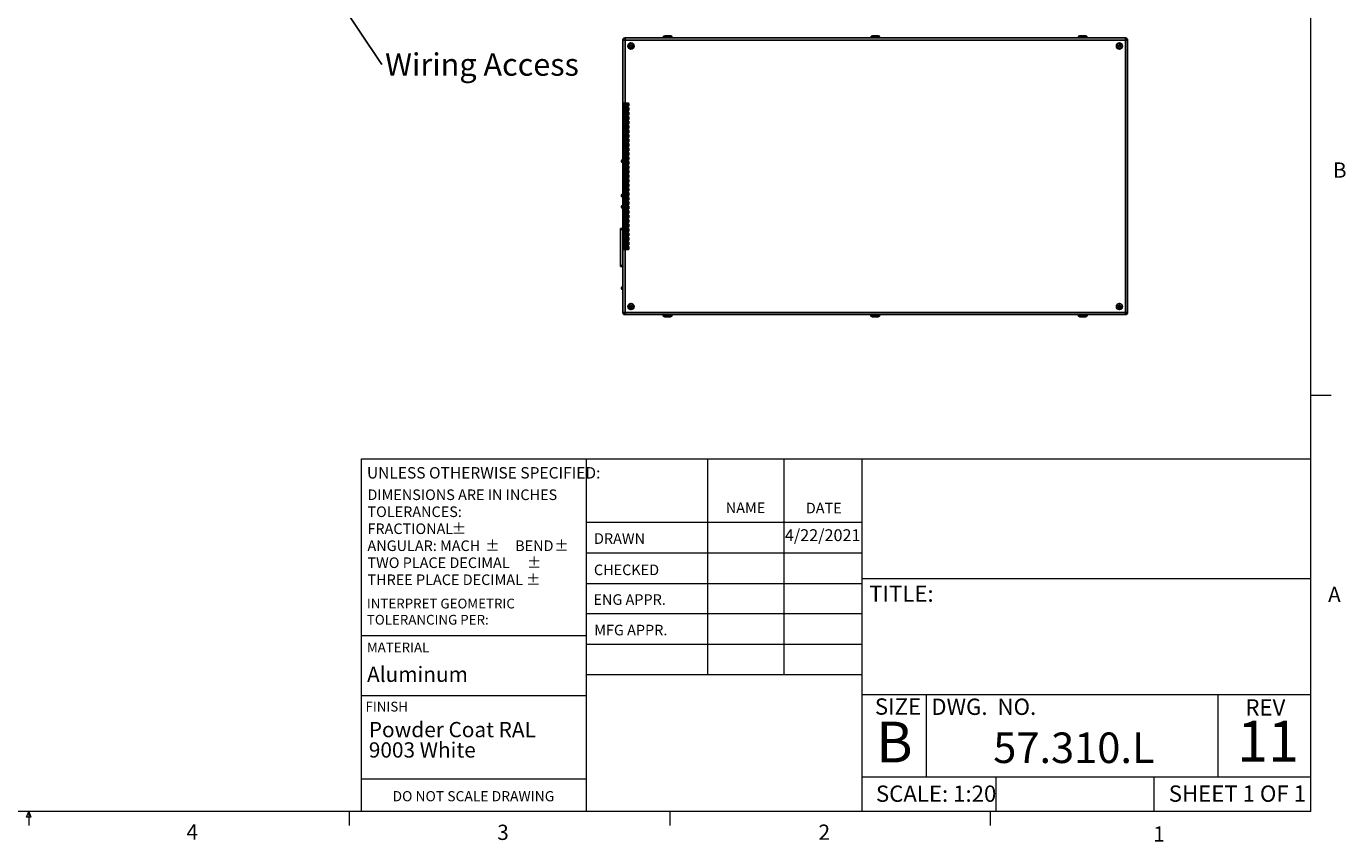
# Model space of a CAD drawing. Units: inches. Extents: x 0.4 to 16.6, y 0.2 to 10.8.
# Drawn here: x 8.5 to 16.6, y 0.2 to 5.2 of the extents above; entities that cross this region are included whole.
import ezdxf

# ---------------------------------------------------------------- set-up
doc = ezdxf.new("R2010")
doc.units = ezdxf.units.IN
doc.header["$MEASUREMENT"] = 0
doc.layers.add('FORMAT', color=7, linetype='Continuous')
doc.styles.add('SLDTEXTSTYLE0', font='TXT', dxfattribs={"width": 0.75})
doc.styles.add('SLDTEXTSTYLE1', font='TXT', dxfattribs={"width": 0.694444})
doc.styles.add('SLDTEXTSTYLE2', font='TXT', dxfattribs={"width": 0.6875})
doc.dimstyles.new('SLDDIMSTYLE1', dxfattribs={"dimtxt": 0.18, "dimasz": 0.14, "dimexe": 0, "dimexo": 0.0625, "dimgap": 0, "dimtad": 0, "dimtih": 1, "dimtoh": 1, "dimdec": 0, "dimrnd": 1e-09, "dimzin": 0, "dimdsep": 46, "dimtxsty": 'Standard', "dimsah": 1, "dimcen": 0.09, "dimadec": 0, "dimazin": 0, "dimtfac": 0.14, "dimtdec": 0, "dimtofl": 0, "dimtmove": 0, "dimatfit": 3, "dimfxl": 0, "dimfrac": 2, "dimtolj": 1, "dimtzin": 0, "dimarcsym": 0})

# ---------------------------------------------------------------- blocks, each defined once
blk = doc.blocks.new('SW_NOTE_0')
at = {"color": 0, "linetype": 'Continuous', "lineweight": 0, "char_height": 0.065, "attachment_point": 1, "style": 'SLDTEXTSTYLE0'}
for s, insert in [('DIMENSIONS ARE IN INCHES', (0, 0.0838)), ('TOLERANCES:', (0, -0.0206)), ('FRACTIONAL', (0, -0.125)), ('%%p', (0.5176, -0.125)), ('ANGULAR: MACH', (0, -0.2293)), ('%%p', (0.7234, -0.2293)), ('BEND', (0.9072, -0.2293)), ('%%p', (1.1478, -0.2293)), ('TWO PLACE DECIMAL', (0, -0.3337)), ('%%p', (0.9794, -0.3337)), ('THREE PLACE DECIMAL', (0, -0.4381)), ('%%p', (0.9738, -0.4381))]:
    blk.add_mtext(s, dxfattribs=dict(at, insert=insert))
blk = doc.blocks.new('SW_NOTE_0_1')
at = {"color": 0, "linetype": 'Continuous', "lineweight": 0, "char_height": 0.06, "attachment_point": 1, "style": 'SLDTEXTSTYLE0'}
for s, insert in [('INTERPRET GEOMETRIC', (0, 0.0773)), ('TOLERANCING PER:', (0, -0.022))]:
    blk.add_mtext(s, dxfattribs=dict(at, insert=insert))
blk = doc.blocks.new('SW_NOTE_0_2')
at = {"color": 0, "linetype": 'Continuous', "lineweight": 0, "char_height": 0.09375, "attachment_point": 1, "style": 'SLDTEXTSTYLE0'}
for s, insert in [('Powder Coat RAL', (0, 0.1209)), ('9003 White', (0, -0.0041))]:
    blk.add_mtext(s, dxfattribs=dict(at, insert=insert))
blk = doc.blocks.new('SW_NOTE_0_6')
at = {"color": 0, "linetype": 'Continuous', "lineweight": 0, "insert": (0.0207, 0.0693), "char_height": 0.137795, "attachment_point": 1, "style": 'SLDTEXTSTYLE0'}
blk.add_mtext('Wiring Access', dxfattribs=at)

msp = doc.modelspace()

# ---------------------------------------------------------------- linework, layer by layer
at = {"color": 7, "linetype": 'Continuous', "lineweight": 18}
for p, q in [((16.37625, 0.39207), (16.37625, 10.64207)), ((16.37625, 2.95029), (16.50125, 2.95029)), ((10.54451, 0.39207), (10.54451, 2.55905)), ((10.54451, 2.55905), (16.37625, 2.55905)), ((11.92596, 2.55905), (11.92596, 0.39207)), ((12.66996, 2.55905), (12.66996, 1.23142)), ((13.13848, 2.55905), (13.13848, 1.23142)), ((13.61753, 2.55905), (13.61753, 0.39207)), ((11.92596, 2.16892), (13.61753, 2.16892)), ((11.92596, 1.98142), (13.61753, 1.98142)), ((11.92596, 1.79392), (13.61753, 1.79392)), ((13.61753, 1.82325), (16.37625, 1.82325)), ((13.61753, 1.60642), (11.92596, 1.60642)), ((10.54451, 1.4743), (11.92596, 1.4743)), ((13.61753, 1.41892), (11.92596, 1.41892)), ((13.61753, 1.23142), (11.92596, 1.23142)), ((10.54451, 1.1051), (11.92596, 1.1051)), ((13.61753, 1.11194), (16.37625, 1.11194)), ((14.01308, 1.11194), (14.01308, 0.60496)), ((15.80432, 1.11194), (15.80432, 0.60496)), ((10.54451, 0.59282), (11.92596, 0.59282)), ((13.61753, 0.60496), (16.37625, 0.60496)), ((14.44067, 0.60496), (14.44067, 0.39207)), ((15.41258, 0.60496), (15.41258, 0.39207)), ((16.37625, 0.39207), (0.62625, 0.39207)), ((8.48775, 0.3575), (8.501, 0.39207)), ((8.51356, 0.3575), (8.48775, 0.3575)), ((8.501, 0.39207), (8.501, 0.30727)), ((8.501, 0.39207), (8.51356, 0.3575)), ((10.46975, 0.39207), (10.46975, 0.30727)), ((12.4385, 0.39207), (12.4385, 0.30727)), ((14.40725, 0.39207), (14.40725, 0.30727))]:
    msp.add_line(p, q, dxfattribs=at)
at = {"color": 7, "linetype": 'Continuous', "lineweight": 25}
for p, q in [((12.15042, 4.74369), (12.15042, 5.13101)), ((12.16372, 5.13101), (12.15042, 5.13101)), ((12.16372, 5.14431), (12.16372, 5.13101)), ((12.16372, 5.14431), (15.23712, 5.14431)), ((12.16372, 5.13101), (12.16372, 4.74369)), ((15.23712, 5.13101), (12.16372, 5.13101)), ((12.39792, 5.14681), (12.39792, 5.14431)), ((12.40792, 5.15681), (12.44292, 5.15681)), ((12.45292, 5.14431), (12.45292, 5.14681)), ((13.67292, 5.14681), (13.67292, 5.14431)), ((13.68292, 5.15681), (13.71792, 5.15681)), ((13.72792, 5.14431), (13.72792, 5.14681)), ((14.94792, 5.14681), (14.94792, 5.14431)), ((14.95792, 5.15681), (14.99292, 5.15681)), ((15.00292, 5.14431), (15.00292, 5.14681)), ((15.23712, 5.14431), (15.23712, 5.13101)), ((15.23712, 3.45761), (15.23712, 5.13101)), ((15.25042, 5.13101), (15.23712, 5.13101)), ((15.25042, 5.13101), (15.25042, 3.45761)), ((12.19402, 5.09668), (12.19926, 5.10104)), ((12.19517, 5.08996), (12.19402, 5.09668)), ((12.20157, 5.08759), (12.19517, 5.08996)), ((12.19926, 5.10104), (12.20566, 5.09867)), ((12.20681, 5.09195), (12.20157, 5.08759)), ((12.20566, 5.09867), (12.20681, 5.09195)), ((15.19402, 5.09668), (15.19926, 5.10104)), ((15.19517, 5.08996), (15.19402, 5.09668)), ((15.20157, 5.08759), (15.19517, 5.08996)), ((15.19926, 5.10104), (15.20566, 5.09867)), ((15.20681, 5.09195), (15.20157, 5.08759)), ((15.20566, 5.09867), (15.20681, 5.09195)), ((12.16372, 4.74369), (12.15042, 4.74369)), ((12.15042, 4.74369), (12.15042, 4.73869)), ((12.18292, 4.73869), (12.15042, 4.73869)), ((12.15042, 4.73869), (12.15042, 4.72994)), ((12.18292, 4.72994), (12.15042, 4.72994)), ((12.15042, 4.72994), (12.15042, 4.72494)), ((12.15042, 4.71619), (12.15042, 4.72494)), ((12.15042, 4.72494), (12.16372, 4.72494)), ((12.16372, 4.71619), (12.15042, 4.71619)), ((12.15042, 4.71619), (12.15042, 4.71119)), ((12.18292, 4.71119), (12.15042, 4.71119)), ((12.15042, 4.71119), (12.15042, 4.70244)), ((12.18292, 4.70244), (12.15042, 4.70244)), ((12.15042, 4.70244), (12.15042, 4.69744)), ((12.18292, 4.74369), (12.16372, 4.74369)), ((12.16372, 4.72494), (12.16372, 4.71619)), ((12.18292, 4.72494), (12.16372, 4.72494)), ((12.18292, 4.71619), (12.16372, 4.71619)), ((12.18292, 4.73869), (12.18292, 4.74369)), ((12.18292, 4.72994), (12.18292, 4.73869)), ((12.18792, 4.73869), (12.18292, 4.73869)), ((12.18292, 4.72494), (12.18292, 4.72994)), ((12.18792, 4.72994), (12.18292, 4.72994)), ((12.18292, 4.71119), (12.18292, 4.71619)), ((12.18792, 4.71119), (12.18292, 4.71119)), ((12.18292, 4.70244), (12.18292, 4.71119)), ((12.18292, 4.69744), (12.18292, 4.70244)), ((12.18792, 4.70244), (12.18292, 4.70244)), ((12.18792, 4.72994), (12.18792, 4.73869)), ((12.18792, 4.70244), (12.18792, 4.71119)), ((12.15042, 4.68869), (12.15042, 4.69744)), ((12.15042, 4.69744), (12.16372, 4.69744)), ((12.16372, 4.68869), (12.15042, 4.68869)), ((12.15042, 4.68869), (12.15042, 4.68369)), ((12.18292, 4.68369), (12.15042, 4.68369)), ((12.15042, 4.68369), (12.15042, 4.67494)), ((12.18292, 4.67494), (12.15042, 4.67494)), ((12.15042, 4.67494), (12.15042, 4.66994)), ((12.15042, 4.66119), (12.15042, 4.66994)), ((12.15042, 4.66994), (12.16372, 4.66994)), ((12.16372, 4.66119), (12.15042, 4.66119)), ((12.15042, 4.66119), (12.15042, 4.65619)), ((12.18292, 4.65619), (12.15042, 4.65619)), ((12.15042, 4.65619), (12.15042, 4.64744)), ((12.18292, 4.64744), (12.15042, 4.64744)), ((12.15042, 4.64744), (12.15042, 4.64244)), ((12.15042, 4.63369), (12.15042, 4.64244)), ((12.15042, 4.64244), (12.16372, 4.64244)), ((12.16372, 4.63369), (12.15042, 4.63369)), ((12.15042, 4.63369), (12.15042, 4.62869)), ((12.18292, 4.62869), (12.15042, 4.62869)), ((12.15042, 4.62869), (12.15042, 4.61994)), ((12.18292, 4.61994), (12.15042, 4.61994)), ((12.15042, 4.61994), (12.15042, 4.61494)), ((12.16372, 4.69744), (12.16372, 4.68869)), ((12.18292, 4.69744), (12.16372, 4.69744)), ((12.18292, 4.68869), (12.16372, 4.68869)), ((12.16372, 4.66994), (12.16372, 4.66119)), ((12.18292, 4.66994), (12.16372, 4.66994)), ((12.18292, 4.66119), (12.16372, 4.66119)), ((12.16372, 4.64244), (12.16372, 4.63369)), ((12.18292, 4.64244), (12.16372, 4.64244)), ((12.18292, 4.63369), (12.16372, 4.63369)), ((12.18292, 4.68369), (12.18292, 4.68869)), ((12.18792, 4.68369), (12.18292, 4.68369)), ((12.18292, 4.67494), (12.18292, 4.68369)), ((12.18292, 4.66994), (12.18292, 4.67494)), ((12.18792, 4.67494), (12.18292, 4.67494)), ((12.18292, 4.65619), (12.18292, 4.66119)), ((12.18292, 4.64744), (12.18292, 4.65619)), ((12.18792, 4.65619), (12.18292, 4.65619)), ((12.18292, 4.64244), (12.18292, 4.64744)), ((12.18792, 4.64744), (12.18292, 4.64744)), ((12.18292, 4.62869), (12.18292, 4.63369)), ((12.18292, 4.61994), (12.18292, 4.62869)), ((12.18792, 4.62869), (12.18292, 4.62869)), ((12.18292, 4.61494), (12.18292, 4.61994)), ((12.18792, 4.61994), (12.18292, 4.61994)), ((12.18792, 4.67494), (12.18792, 4.68369)), ((12.18792, 4.64744), (12.18792, 4.65619)), ((12.18792, 4.61994), (12.18792, 4.62869)), ((12.15042, 4.60619), (12.15042, 4.61494)), ((12.15042, 4.61494), (12.16372, 4.61494)), ((12.16372, 4.60619), (12.15042, 4.60619)), ((12.15042, 4.60619), (12.15042, 4.60119)), ((12.18292, 4.60119), (12.15042, 4.60119)), ((12.15042, 4.60119), (12.15042, 4.59244)), ((12.18292, 4.59244), (12.15042, 4.59244)), ((12.15042, 4.59244), (12.15042, 4.58744)), ((12.15042, 4.57869), (12.15042, 4.58744)), ((12.15042, 4.58744), (12.16372, 4.58744)), ((12.16372, 4.57869), (12.15042, 4.57869)), ((12.15042, 4.57869), (12.15042, 4.57369)), ((12.18292, 4.57369), (12.15042, 4.57369)), ((12.15042, 4.57369), (12.15042, 4.56494)), ((12.18292, 4.56494), (12.15042, 4.56494)), ((12.15042, 4.56494), (12.15042, 4.55994)), ((12.15042, 4.55119), (12.15042, 4.55994)), ((12.15042, 4.55994), (12.16372, 4.55994)), ((12.16372, 4.55119), (12.15042, 4.55119)), ((12.15042, 4.55119), (12.15042, 4.54619)), ((12.18292, 4.54619), (12.15042, 4.54619)), ((12.15042, 4.54619), (12.15042, 4.53744)), ((12.16372, 4.61494), (12.16372, 4.60619)), ((12.18292, 4.61494), (12.16372, 4.61494)), ((12.18292, 4.60619), (12.16372, 4.60619)), ((12.16372, 4.58744), (12.16372, 4.57869)), ((12.18292, 4.58744), (12.16372, 4.58744)), ((12.18292, 4.57869), (12.16372, 4.57869)), ((12.16372, 4.55994), (12.16372, 4.55119)), ((12.18292, 4.55994), (12.16372, 4.55994)), ((12.18292, 4.55119), (12.16372, 4.55119)), ((12.18292, 4.60119), (12.18292, 4.60619)), ((12.18292, 4.59244), (12.18292, 4.60119)), ((12.18792, 4.60119), (12.18292, 4.60119)), ((12.18292, 4.58744), (12.18292, 4.59244)), ((12.18792, 4.59244), (12.18292, 4.59244)), ((12.18292, 4.57369), (12.18292, 4.57869)), ((12.18792, 4.57369), (12.18292, 4.57369)), ((12.18292, 4.56494), (12.18292, 4.57369)), ((12.18292, 4.55994), (12.18292, 4.56494)), ((12.18792, 4.56494), (12.18292, 4.56494)), ((12.18292, 4.54619), (12.18292, 4.55119)), ((12.18792, 4.54619), (12.18292, 4.54619)), ((12.18292, 4.53744), (12.18292, 4.54619)), ((12.18792, 4.59244), (12.18792, 4.60119)), ((12.18792, 4.56494), (12.18792, 4.57369)), ((12.18792, 4.53744), (12.18792, 4.54619)), ((12.18292, 4.53744), (12.15042, 4.53744)), ((12.15042, 4.53744), (12.15042, 4.53244)), ((12.15042, 4.52369), (12.15042, 4.53244)), ((12.15042, 4.53244), (12.16372, 4.53244)), ((12.16372, 4.52369), (12.15042, 4.52369)), ((12.15042, 4.52369), (12.15042, 4.51869)), ((12.18292, 4.51869), (12.15042, 4.51869)), ((12.15042, 4.51869), (12.15042, 4.50994)), ((12.18292, 4.50994), (12.15042, 4.50994)), ((12.15042, 4.50994), (12.15042, 4.50494)), ((12.15042, 4.49619), (12.15042, 4.50494)), ((12.15042, 4.50494), (12.16372, 4.50494)), ((12.16372, 4.49619), (12.15042, 4.49619)), ((12.15042, 4.49619), (12.15042, 4.49119)), ((12.18292, 4.49119), (12.15042, 4.49119)), ((12.15042, 4.49119), (12.15042, 4.48244)), ((12.18292, 4.48244), (12.15042, 4.48244)), ((12.15042, 4.48244), (12.15042, 4.47744)), ((12.15042, 4.46869), (12.15042, 4.47744)), ((12.15042, 4.47744), (12.16372, 4.47744)), ((12.16372, 4.46869), (12.15042, 4.46869)), ((12.15042, 4.46869), (12.15042, 4.46369)), ((12.18292, 4.46369), (12.15042, 4.46369)), ((12.15042, 4.46369), (12.15042, 4.45494)), ((12.16372, 4.53244), (12.16372, 4.52369)), ((12.18292, 4.53244), (12.16372, 4.53244)), ((12.18292, 4.52369), (12.16372, 4.52369)), ((12.16372, 4.50494), (12.16372, 4.49619)), ((12.18292, 4.50494), (12.16372, 4.50494)), ((12.18292, 4.49619), (12.16372, 4.49619)), ((12.16372, 4.47744), (12.16372, 4.46869)), ((12.18292, 4.47744), (12.16372, 4.47744)), ((12.18292, 4.46869), (12.16372, 4.46869)), ((12.18292, 4.53244), (12.18292, 4.53744)), ((12.18792, 4.53744), (12.18292, 4.53744)), ((12.18292, 4.51869), (12.18292, 4.52369)), ((12.18292, 4.50994), (12.18292, 4.51869)), ((12.18792, 4.51869), (12.18292, 4.51869)), ((12.18792, 4.50994), (12.18292, 4.50994)), ((12.18292, 4.50494), (12.18292, 4.50994)), ((12.18292, 4.49119), (12.18292, 4.49619)), ((12.18792, 4.49119), (12.18292, 4.49119)), ((12.18292, 4.48244), (12.18292, 4.49119)), ((12.18292, 4.47744), (12.18292, 4.48244)), ((12.18792, 4.48244), (12.18292, 4.48244)), ((12.18292, 4.46369), (12.18292, 4.46869)), ((12.18292, 4.45494), (12.18292, 4.46369)), ((12.18792, 4.46369), (12.18292, 4.46369)), ((12.18792, 4.50994), (12.18792, 4.51869)), ((12.18792, 4.48244), (12.18792, 4.49119)), ((12.18792, 4.45494), (12.18792, 4.46369)), ((12.14292, 4.38332), (12.14292, 4.39156)), ((12.15042, 4.39531), (12.14667, 4.39531)), ((12.14667, 4.37957), (12.15042, 4.37957)), ((12.18292, 4.45494), (12.15042, 4.45494)), ((12.15042, 4.45494), (12.15042, 4.44994)), ((12.15042, 4.44119), (12.15042, 4.44994)), ((12.15042, 4.44994), (12.16372, 4.44994)), ((12.16372, 4.44119), (12.15042, 4.44119)), ((12.15042, 4.44119), (12.15042, 4.43619)), ((12.18292, 4.43619), (12.15042, 4.43619)), ((12.15042, 4.43619), (12.15042, 4.42744)), ((12.18292, 4.42744), (12.15042, 4.42744)), ((12.15042, 4.42744), (12.15042, 4.42244)), ((12.15042, 4.41369), (12.15042, 4.42244)), ((12.15042, 4.42244), (12.16372, 4.42244)), ((12.16372, 4.41369), (12.15042, 4.41369)), ((12.15042, 4.41369), (12.15042, 4.40869)), ((12.18292, 4.40869), (12.15042, 4.40869)), ((12.15042, 4.40869), (12.15042, 4.39994)), ((12.18292, 4.39994), (12.15042, 4.39994)), ((12.15042, 4.39994), (12.15042, 4.39494)), ((12.15042, 4.38619), (12.15042, 4.39494)), ((12.15042, 4.39494), (12.16372, 4.39494)), ((12.16372, 4.38619), (12.15042, 4.38619)), ((12.15042, 4.38619), (12.15042, 4.38119)), ((12.18292, 4.38119), (12.15042, 4.38119)), ((12.15042, 4.38119), (12.15042, 4.37244)), ((12.16372, 4.44994), (12.16372, 4.44119)), ((12.18292, 4.44994), (12.16372, 4.44994)), ((12.18292, 4.44119), (12.16372, 4.44119)), ((12.16372, 4.42244), (12.16372, 4.41369)), ((12.18292, 4.42244), (12.16372, 4.42244)), ((12.18292, 4.41369), (12.16372, 4.41369)), ((12.16372, 4.39494), (12.16372, 4.38619)), ((12.18292, 4.39494), (12.16372, 4.39494)), ((12.18292, 4.38619), (12.16372, 4.38619)), ((12.18292, 4.44994), (12.18292, 4.45494)), ((12.18792, 4.45494), (12.18292, 4.45494)), ((12.18292, 4.43619), (12.18292, 4.44119)), ((12.18292, 4.42744), (12.18292, 4.43619)), ((12.18792, 4.43619), (12.18292, 4.43619)), ((12.18792, 4.42744), (12.18292, 4.42744)), ((12.18292, 4.42244), (12.18292, 4.42744)), ((12.18292, 4.40869), (12.18292, 4.41369)), ((12.18292, 4.39994), (12.18292, 4.40869)), ((12.18792, 4.40869), (12.18292, 4.40869)), ((12.18292, 4.39494), (12.18292, 4.39994)), ((12.18792, 4.39994), (12.18292, 4.39994)), ((12.18292, 4.38119), (12.18292, 4.38619)), ((12.18292, 4.37244), (12.18292, 4.38119)), ((12.18792, 4.38119), (12.18292, 4.38119)), ((12.18792, 4.42744), (12.18792, 4.43619)), ((12.18792, 4.39994), (12.18792, 4.40869)), ((12.18792, 4.37244), (12.18792, 4.38119)), ((12.18292, 4.37244), (12.15042, 4.37244)), ((12.15042, 4.37244), (12.15042, 4.36744)), ((12.15042, 4.35869), (12.15042, 4.36744)), ((12.15042, 4.36744), (12.16372, 4.36744)), ((12.16372, 4.35869), (12.15042, 4.35869)), ((12.15042, 4.35869), (12.15042, 4.35369)), ((12.18292, 4.35369), (12.15042, 4.35369)), ((12.15042, 4.35369), (12.15042, 4.34494)), ((12.18292, 4.34494), (12.15042, 4.34494)), ((12.15042, 4.34494), (12.15042, 4.33994)), ((12.15042, 4.33119), (12.15042, 4.33994)), ((12.15042, 4.33994), (12.16372, 4.33994)), ((12.16372, 4.33119), (12.15042, 4.33119)), ((12.15042, 4.33119), (12.15042, 4.32619)), ((12.18292, 4.32619), (12.15042, 4.32619)), ((12.15042, 4.32619), (12.15042, 4.31744)), ((12.18292, 4.31744), (12.15042, 4.31744)), ((12.15042, 4.31744), (12.15042, 4.31244)), ((12.15042, 4.30369), (12.15042, 4.31244)), ((12.15042, 4.31244), (12.16372, 4.31244)), ((12.16372, 4.30369), (12.15042, 4.30369)), ((12.15042, 4.30369), (12.15042, 4.29869)), ((12.18292, 4.29869), (12.15042, 4.29869)), ((12.15042, 4.29869), (12.15042, 4.28994)), ((12.16372, 4.36744), (12.16372, 4.35869)), ((12.18292, 4.36744), (12.16372, 4.36744)), ((12.18292, 4.35869), (12.16372, 4.35869)), ((12.16372, 4.33994), (12.16372, 4.33119)), ((12.18292, 4.33994), (12.16372, 4.33994)), ((12.18292, 4.33119), (12.16372, 4.33119)), ((12.16372, 4.31244), (12.16372, 4.30369)), ((12.18292, 4.31244), (12.16372, 4.31244)), ((12.18292, 4.30369), (12.16372, 4.30369)), ((12.18792, 4.37244), (12.18292, 4.37244)), ((12.18292, 4.36744), (12.18292, 4.37244)), ((12.18292, 4.35369), (12.18292, 4.35869)), ((12.18292, 4.34494), (12.18292, 4.35369)), ((12.18792, 4.35369), (12.18292, 4.35369)), ((12.18292, 4.33994), (12.18292, 4.34494)), ((12.18792, 4.34494), (12.18292, 4.34494)), ((12.18292, 4.32619), (12.18292, 4.33119)), ((12.18292, 4.31744), (12.18292, 4.32619)), ((12.18792, 4.32619), (12.18292, 4.32619)), ((12.18792, 4.31744), (12.18292, 4.31744)), ((12.18292, 4.31244), (12.18292, 4.31744)), ((12.18292, 4.29869), (12.18292, 4.30369)), ((12.18792, 4.29869), (12.18292, 4.29869)), ((12.18292, 4.28994), (12.18292, 4.29869)), ((12.18792, 4.34494), (12.18792, 4.35369)), ((12.18792, 4.31744), (12.18792, 4.32619)), ((12.18792, 4.28994), (12.18792, 4.29869)), ((12.18292, 4.28994), (12.15042, 4.28994)), ((12.15042, 4.28994), (12.15042, 4.28494)), ((12.15042, 4.27619), (12.15042, 4.28494)), ((12.15042, 4.28494), (12.16372, 4.28494)), ((12.16372, 4.27619), (12.15042, 4.27619)), ((12.15042, 4.27619), (12.15042, 4.27119)), ((12.18292, 4.27119), (12.15042, 4.27119)), ((12.15042, 4.27119), (12.15042, 4.26244)), ((12.18292, 4.26244), (12.15042, 4.26244)), ((12.15042, 4.26244), (12.15042, 4.25744)), ((12.15042, 4.24869), (12.15042, 4.25744)), ((12.15042, 4.25744), (12.16372, 4.25744)), ((12.16372, 4.24869), (12.15042, 4.24869)), ((12.15042, 4.24869), (12.15042, 4.24369)), ((12.18292, 4.24369), (12.15042, 4.24369)), ((12.15042, 4.24369), (12.15042, 4.23494)), ((12.18292, 4.23494), (12.15042, 4.23494)), ((12.15042, 4.23494), (12.15042, 4.22994)), ((12.15042, 4.22119), (12.15042, 4.22994)), ((12.15042, 4.22994), (12.16372, 4.22994)), ((12.16372, 4.22119), (12.15042, 4.22119)), ((12.15042, 4.22119), (12.15042, 4.21619)), ((12.18292, 4.21619), (12.15042, 4.21619)), ((12.15042, 4.21619), (12.15042, 4.20744)), ((12.16372, 4.28494), (12.16372, 4.27619)), ((12.18292, 4.28494), (12.16372, 4.28494)), ((12.18292, 4.27619), (12.16372, 4.27619)), ((12.16372, 4.25744), (12.16372, 4.24869)), ((12.18292, 4.25744), (12.16372, 4.25744)), ((12.18292, 4.24869), (12.16372, 4.24869)), ((12.16372, 4.22994), (12.16372, 4.22119)), ((12.18292, 4.22994), (12.16372, 4.22994)), ((12.18292, 4.22119), (12.16372, 4.22119)), ((12.18792, 4.28994), (12.18292, 4.28994)), ((12.18292, 4.28494), (12.18292, 4.28994)), ((12.18292, 4.27119), (12.18292, 4.27619)), ((12.18292, 4.26244), (12.18292, 4.27119)), ((12.18792, 4.27119), (12.18292, 4.27119)), ((12.18792, 4.26244), (12.18292, 4.26244)), ((12.18292, 4.25744), (12.18292, 4.26244)), ((12.18292, 4.24369), (12.18292, 4.24869)), ((12.18292, 4.23494), (12.18292, 4.24369)), ((12.18792, 4.24369), (12.18292, 4.24369)), ((12.18292, 4.22994), (12.18292, 4.23494)), ((12.18792, 4.23494), (12.18292, 4.23494)), ((12.18292, 4.21619), (12.18292, 4.22119)), ((12.18292, 4.20744), (12.18292, 4.21619)), ((12.18792, 4.21619), (12.18292, 4.21619)), ((12.18792, 4.26244), (12.18792, 4.27119)), ((12.18792, 4.23494), (12.18792, 4.24369)), ((12.18792, 4.20744), (12.18792, 4.21619)), ((12.14292, 4.17082), (12.14292, 4.17906)), ((12.15042, 4.18281), (12.14667, 4.18281)), ((12.14667, 4.16707), (12.15042, 4.16707)), ((12.18292, 4.20744), (12.15042, 4.20744)), ((12.15042, 4.20744), (12.15042, 4.20244)), ((12.15042, 4.19369), (12.15042, 4.20244)), ((12.15042, 4.20244), (12.16372, 4.20244)), ((12.16372, 4.19369), (12.15042, 4.19369)), ((12.15042, 4.19369), (12.15042, 4.18869)), ((12.18292, 4.18869), (12.15042, 4.18869)), ((12.15042, 4.18869), (12.15042, 4.17994)), ((12.18292, 4.17994), (12.15042, 4.17994)), ((12.15042, 4.17994), (12.15042, 4.17494)), ((12.15042, 4.16619), (12.15042, 4.17494)), ((12.15042, 4.17494), (12.16372, 4.17494)), ((12.16372, 4.16619), (12.15042, 4.16619)), ((12.15042, 4.16619), (12.15042, 4.16119)), ((12.18292, 4.16119), (12.15042, 4.16119)), ((12.15042, 4.16119), (12.15042, 4.15244)), ((12.18292, 4.15244), (12.15042, 4.15244)), ((12.15042, 4.15244), (12.15042, 4.14744)), ((12.15042, 4.13869), (12.15042, 4.14744)), ((12.15042, 4.14744), (12.16372, 4.14744)), ((12.16372, 4.13869), (12.15042, 4.13869)), ((12.15042, 4.13869), (12.15042, 4.13369)), ((12.18292, 4.13369), (12.15042, 4.13369)), ((12.15042, 4.13369), (12.15042, 4.12494)), ((12.16372, 4.20244), (12.16372, 4.19369)), ((12.18292, 4.20244), (12.16372, 4.20244)), ((12.18292, 4.19369), (12.16372, 4.19369)), ((12.16372, 4.17494), (12.16372, 4.16619)), ((12.18292, 4.17494), (12.16372, 4.17494)), ((12.18292, 4.16619), (12.16372, 4.16619)), ((12.16372, 4.14744), (12.16372, 4.13869)), ((12.18292, 4.14744), (12.16372, 4.14744)), ((12.18292, 4.13869), (12.16372, 4.13869)), ((12.18792, 4.20744), (12.18292, 4.20744)), ((12.18292, 4.20244), (12.18292, 4.20744)), ((12.18292, 4.18869), (12.18292, 4.19369)), ((12.18292, 4.17994), (12.18292, 4.18869)), ((12.18792, 4.18869), (12.18292, 4.18869)), ((12.18792, 4.17994), (12.18292, 4.17994)), ((12.18292, 4.17494), (12.18292, 4.17994)), ((12.18292, 4.16119), (12.18292, 4.16619)), ((12.18292, 4.15244), (12.18292, 4.16119)), ((12.18792, 4.16119), (12.18292, 4.16119)), ((12.18292, 4.14744), (12.18292, 4.15244)), ((12.18792, 4.15244), (12.18292, 4.15244)), ((12.18292, 4.13369), (12.18292, 4.13869)), ((12.18792, 4.13369), (12.18292, 4.13369)), ((12.18292, 4.12494), (12.18292, 4.13369)), ((12.18792, 4.17994), (12.18792, 4.18869)), ((12.18792, 4.15244), (12.18792, 4.16119)), ((12.18792, 4.12494), (12.18792, 4.13369)), ((12.14292, 4.10269), (12.14292, 4.11094)), ((12.15042, 4.11469), (12.14667, 4.11469)), ((12.14667, 4.09894), (12.15042, 4.09894)), ((12.18292, 4.12494), (12.15042, 4.12494)), ((12.15042, 4.12494), (12.15042, 4.11994)), ((12.15042, 4.11119), (12.15042, 4.11994)), ((12.15042, 4.11994), (12.16372, 4.11994)), ((12.16372, 4.11119), (12.15042, 4.11119)), ((12.15042, 4.11119), (12.15042, 4.10619)), ((12.18292, 4.10619), (12.15042, 4.10619)), ((12.15042, 4.10619), (12.15042, 4.09744)), ((12.18292, 4.09744), (12.15042, 4.09744)), ((12.15042, 4.09744), (12.15042, 4.09244)), ((12.15042, 4.08369), (12.15042, 4.09244)), ((12.15042, 4.09244), (12.16372, 4.09244)), ((12.16372, 4.08369), (12.15042, 4.08369)), ((12.15042, 4.08369), (12.15042, 4.07869)), ((12.18292, 4.07869), (12.15042, 4.07869)), ((12.15042, 4.07869), (12.15042, 4.06994)), ((12.18292, 4.06994), (12.15042, 4.06994)), ((12.15042, 4.06994), (12.15042, 4.06494)), ((12.15042, 4.05619), (12.15042, 4.06494)), ((12.15042, 4.06494), (12.16372, 4.06494)), ((12.16372, 4.05619), (12.15042, 4.05619)), ((12.15042, 4.05619), (12.15042, 4.05119)), ((12.16372, 4.11994), (12.16372, 4.11119)), ((12.18292, 4.11994), (12.16372, 4.11994)), ((12.18292, 4.11119), (12.16372, 4.11119)), ((12.16372, 4.09244), (12.16372, 4.08369)), ((12.18292, 4.09244), (12.16372, 4.09244)), ((12.18292, 4.08369), (12.16372, 4.08369)), ((12.16372, 4.06494), (12.16372, 4.05619)), ((12.18292, 4.06494), (12.16372, 4.06494)), ((12.18292, 4.05619), (12.16372, 4.05619)), ((12.18292, 4.11994), (12.18292, 4.12494)), ((12.18792, 4.12494), (12.18292, 4.12494)), ((12.18292, 4.10619), (12.18292, 4.11119)), ((12.18792, 4.10619), (12.18292, 4.10619)), ((12.18292, 4.09744), (12.18292, 4.10619)), ((12.18292, 4.09244), (12.18292, 4.09744)), ((12.18792, 4.09744), (12.18292, 4.09744)), ((12.18292, 4.07869), (12.18292, 4.08369)), ((12.18292, 4.06994), (12.18292, 4.07869)), ((12.18792, 4.07869), (12.18292, 4.07869)), ((12.18792, 4.06994), (12.18292, 4.06994)), ((12.18292, 4.06494), (12.18292, 4.06994)), ((12.18292, 4.05119), (12.18292, 4.05619)), ((12.18792, 4.09744), (12.18792, 4.10619)), ((12.18792, 4.06994), (12.18792, 4.07869)), ((12.13542, 3.97431), (12.15042, 3.97431)), ((12.13542, 3.96681), (12.13542, 3.97431)), ((12.18292, 4.05119), (12.15042, 4.05119)), ((12.15042, 4.05119), (12.15042, 4.04244)), ((12.18292, 4.04244), (12.15042, 4.04244)), ((12.15042, 4.04244), (12.15042, 4.03744)), ((12.15042, 4.02869), (12.15042, 4.03744)), ((12.15042, 4.03744), (12.16372, 4.03744)), ((12.16372, 4.02869), (12.15042, 4.02869)), ((12.15042, 4.02869), (12.15042, 4.02369)), ((12.18292, 4.02369), (12.15042, 4.02369)), ((12.15042, 4.02369), (12.15042, 4.01494)), ((12.18292, 4.01494), (12.15042, 4.01494)), ((12.15042, 4.01494), (12.15042, 4.00994)), ((12.15042, 4.00119), (12.15042, 4.00994)), ((12.15042, 4.00994), (12.16372, 4.00994)), ((12.16372, 4.00119), (12.15042, 4.00119)), ((12.15042, 4.00119), (12.15042, 3.99619)), ((12.18292, 3.99619), (12.15042, 3.99619)), ((12.15042, 3.99619), (12.15042, 3.98744)), ((12.18292, 3.98744), (12.15042, 3.98744)), ((12.15042, 3.98744), (12.15042, 3.98244)), ((12.15042, 3.97369), (12.15042, 3.98244)), ((12.15042, 3.98244), (12.16372, 3.98244)), ((12.16372, 3.97369), (12.15042, 3.97369)), ((12.15042, 3.97369), (12.15042, 3.96869)), ((12.16372, 4.03744), (12.16372, 4.02869)), ((12.18292, 4.03744), (12.16372, 4.03744)), ((12.18292, 4.02869), (12.16372, 4.02869)), ((12.16372, 4.00994), (12.16372, 4.00119)), ((12.18292, 4.00994), (12.16372, 4.00994)), ((12.18292, 4.00119), (12.16372, 4.00119)), ((12.16372, 3.98244), (12.16372, 3.97369)), ((12.18292, 3.98244), (12.16372, 3.98244)), ((12.18292, 3.97369), (12.16372, 3.97369)), ((12.18292, 4.04244), (12.18292, 4.05119)), ((12.18792, 4.05119), (12.18292, 4.05119)), ((12.18792, 4.04244), (12.18292, 4.04244)), ((12.18292, 4.03744), (12.18292, 4.04244)), ((12.18292, 4.02369), (12.18292, 4.02869)), ((12.18792, 4.02369), (12.18292, 4.02369)), ((12.18292, 4.01494), (12.18292, 4.02369)), ((12.18292, 4.00994), (12.18292, 4.01494)), ((12.18792, 4.01494), (12.18292, 4.01494)), ((12.18292, 3.99619), (12.18292, 4.00119)), ((12.18792, 3.99619), (12.18292, 3.99619)), ((12.18292, 3.98744), (12.18292, 3.99619)), ((12.18292, 3.98244), (12.18292, 3.98744)), ((12.18792, 3.98744), (12.18292, 3.98744)), ((12.18292, 3.96869), (12.18292, 3.97369)), ((12.18792, 4.04244), (12.18792, 4.05119)), ((12.18792, 4.01494), (12.18792, 4.02369)), ((12.18792, 3.98744), (12.18792, 3.99619)), ((12.13542, 3.96681), (12.15042, 3.96681)), ((12.13542, 3.74681), (12.13542, 3.96681)), ((12.18292, 3.96869), (12.15042, 3.96869)), ((12.15042, 3.96869), (12.15042, 3.95994)), ((12.18292, 3.95994), (12.15042, 3.95994)), ((12.15042, 3.95994), (12.15042, 3.95494)), ((12.15042, 3.94619), (12.15042, 3.95494)), ((12.15042, 3.95494), (12.16372, 3.95494)), ((12.16372, 3.94619), (12.15042, 3.94619)), ((12.15042, 3.94619), (12.15042, 3.94119)), ((12.18292, 3.94119), (12.15042, 3.94119)), ((12.15042, 3.94119), (12.15042, 3.93244)), ((12.18292, 3.93244), (12.15042, 3.93244)), ((12.15042, 3.93244), (12.15042, 3.92744)), ((12.15042, 3.91869), (12.15042, 3.92744)), ((12.15042, 3.92744), (12.16372, 3.92744)), ((12.16372, 3.91869), (12.15042, 3.91869)), ((12.15042, 3.91869), (12.15042, 3.91369)), ((12.18292, 3.91369), (12.15042, 3.91369)), ((12.15042, 3.91369), (12.15042, 3.90494)), ((12.18292, 3.90494), (12.15042, 3.90494)), ((12.15042, 3.90494), (12.15042, 3.89994)), ((12.15042, 3.89119), (12.15042, 3.89994)), ((12.15042, 3.89994), (12.16372, 3.89994)), ((12.16372, 3.89119), (12.15042, 3.89119)), ((12.15042, 3.89119), (12.15042, 3.88619)), ((12.16372, 3.95494), (12.16372, 3.94619)), ((12.18292, 3.95494), (12.16372, 3.95494)), ((12.18292, 3.94619), (12.16372, 3.94619)), ((12.16372, 3.92744), (12.16372, 3.91869)), ((12.18292, 3.92744), (12.16372, 3.92744)), ((12.18292, 3.91869), (12.16372, 3.91869)), ((12.16372, 3.89994), (12.16372, 3.89119)), ((12.18292, 3.89994), (12.16372, 3.89994)), ((12.18292, 3.89119), (12.16372, 3.89119)), ((12.18292, 3.95994), (12.18292, 3.96869)), ((12.18792, 3.96869), (12.18292, 3.96869)), ((12.18292, 3.95494), (12.18292, 3.95994)), ((12.18792, 3.95994), (12.18292, 3.95994)), ((12.18292, 3.94119), (12.18292, 3.94619)), ((12.18292, 3.93244), (12.18292, 3.94119)), ((12.18792, 3.94119), (12.18292, 3.94119)), ((12.18292, 3.92744), (12.18292, 3.93244)), ((12.18792, 3.93244), (12.18292, 3.93244)), ((12.18292, 3.91369), (12.18292, 3.91869)), ((12.18792, 3.91369), (12.18292, 3.91369)), ((12.18292, 3.90494), (12.18292, 3.91369)), ((12.18292, 3.89994), (12.18292, 3.90494)), ((12.18792, 3.90494), (12.18292, 3.90494)), ((12.18292, 3.88619), (12.18292, 3.89119)), ((12.18792, 3.95994), (12.18792, 3.96869)), ((12.18792, 3.93244), (12.18792, 3.94119)), ((12.18792, 3.90494), (12.18792, 3.91369)), ((12.18292, 3.88619), (12.15042, 3.88619)), ((12.15042, 3.88619), (12.15042, 3.87744)), ((12.18292, 3.87744), (12.15042, 3.87744)), ((12.15042, 3.87744), (12.15042, 3.87244)), ((12.15042, 3.86369), (12.15042, 3.87244)), ((12.15042, 3.87244), (12.16372, 3.87244)), ((12.16372, 3.86369), (12.15042, 3.86369)), ((12.15042, 3.86369), (12.15042, 3.85869)), ((12.18292, 3.85869), (12.15042, 3.85869)), ((12.15042, 3.85869), (12.15042, 3.84994)), ((12.18292, 3.84994), (12.15042, 3.84994)), ((12.15042, 3.84994), (12.15042, 3.84494)), ((12.15042, 3.45761), (12.15042, 3.84494)), ((12.15042, 3.84494), (12.16372, 3.84494)), ((12.16372, 3.87244), (12.16372, 3.86369)), ((12.18292, 3.87244), (12.16372, 3.87244)), ((12.18292, 3.86369), (12.16372, 3.86369)), ((12.16372, 3.84494), (12.16372, 3.45761)), ((12.18292, 3.84494), (12.16372, 3.84494)), ((12.18792, 3.88619), (12.18292, 3.88619)), ((12.18292, 3.87744), (12.18292, 3.88619)), ((12.18292, 3.87244), (12.18292, 3.87744)), ((12.18792, 3.87744), (12.18292, 3.87744)), ((12.18292, 3.85869), (12.18292, 3.86369)), ((12.18792, 3.85869), (12.18292, 3.85869)), ((12.18292, 3.84994), (12.18292, 3.85869)), ((12.18292, 3.84494), (12.18292, 3.84994)), ((12.18792, 3.84994), (12.18292, 3.84994)), ((12.18792, 3.87744), (12.18792, 3.88619)), ((12.18792, 3.84994), (12.18792, 3.85869)), ((12.13542, 3.73931), (12.13542, 3.74681)), ((12.13542, 3.74681), (12.15042, 3.74681)), ((12.13542, 3.73931), (12.15042, 3.73931)), ((12.14292, 3.60269), (12.14292, 3.61094)), ((12.15042, 3.61469), (12.14667, 3.61469)), ((12.14667, 3.59894), (12.15042, 3.59894)), ((12.19402, 3.49668), (12.19926, 3.50104)), ((12.19517, 3.48996), (12.19402, 3.49668)), ((12.20157, 3.48759), (12.19517, 3.48996)), ((12.19926, 3.50104), (12.20566, 3.49867)), ((12.20681, 3.49195), (12.20157, 3.48759)), ((12.20566, 3.49867), (12.20681, 3.49195)), ((15.19402, 3.49668), (15.19926, 3.50104)), ((15.19517, 3.48996), (15.19402, 3.49668)), ((15.20157, 3.48759), (15.19517, 3.48996)), ((15.19926, 3.50104), (15.20566, 3.49867)), ((15.20681, 3.49195), (15.20157, 3.48759)), ((15.20566, 3.49867), (15.20681, 3.49195)), ((12.16372, 3.45761), (12.15042, 3.45761)), ((12.16372, 3.45761), (15.23712, 3.45761)), ((12.16372, 3.45761), (12.16372, 3.44431)), ((15.23712, 3.44431), (12.16372, 3.44431)), ((12.39792, 3.44431), (12.39792, 3.44181)), ((12.44292, 3.43181), (12.40792, 3.43181)), ((12.45292, 3.44181), (12.45292, 3.44431)), ((13.67292, 3.44431), (13.67292, 3.44181)), ((13.71792, 3.43181), (13.68292, 3.43181)), ((13.72792, 3.44181), (13.72792, 3.44431)), ((14.94792, 3.44431), (14.94792, 3.44181)), ((14.99292, 3.43181), (14.95792, 3.43181)), ((15.00292, 3.44181), (15.00292, 3.44431)), ((15.25042, 3.45761), (15.23712, 3.45761)), ((15.23712, 3.45761), (15.23712, 3.44431))]:
    msp.add_line(p, q, dxfattribs=at)
at = {"color": 8, "linetype": 'Continuous', "lineweight": 25}
for p, q in [((12.45292, 5.14681), (12.39792, 5.14681)), ((13.72792, 5.14681), (13.67292, 5.14681)), ((15.00292, 5.14681), (14.94792, 5.14681)), ((12.14667, 4.39531), (12.14667, 4.37957)), ((12.14667, 4.18281), (12.14667, 4.16707)), ((12.14667, 4.11469), (12.14667, 4.09894)), ((12.14667, 3.61469), (12.14667, 3.59894)), ((12.39792, 3.44181), (12.45292, 3.44181)), ((13.67292, 3.44181), (13.72792, 3.44181)), ((14.94792, 3.44181), (15.00292, 3.44181))]:
    msp.add_line(p, q, dxfattribs=at)
at = {"color": 7, "linetype": 'Continuous', "lineweight": 25}
for centre, radius in [((12.20042, 5.09431), 0.0187), ((12.20042, 5.09431), 0.01722), ((15.20042, 5.09431), 0.0187), ((15.20042, 5.09431), 0.01722), ((12.20042, 5.09431), 0.00722), ((15.20042, 5.09431), 0.00722), ((12.20042, 3.49431), 0.0187), ((12.20042, 3.49431), 0.01722), ((12.20042, 3.49431), 0.00722), ((15.20042, 3.49431), 0.0187), ((15.20042, 3.49431), 0.01722), ((15.20042, 3.49431), 0.00722)]:
    msp.add_circle(centre, radius, dxfattribs=at)
for centre, radius, start, end in [((12.16372, 5.13101), 0.0133, 90, 180), ((12.40792, 5.14681), 0.01, 90, 180), ((12.44292, 5.14681), 0.01, 0, 90), ((13.68292, 5.14681), 0.01, 90, 180), ((13.71792, 5.14681), 0.01, 0, 90), ((14.95792, 5.14681), 0.01, 90, 180), ((14.99292, 5.14681), 0.01, 0, 90), ((15.23712, 5.13101), 0.0133, 0, 90), ((12.18292, 4.73869), 0.005, 0, 90), ((12.18292, 4.72994), 0.005, 270, 0), ((12.18292, 4.71119), 0.005, 0, 90), ((12.18292, 4.70244), 0.005, 270, 0), ((12.18292, 4.68369), 0.005, 0, 90), ((12.18292, 4.67494), 0.005, 270, 0), ((12.18292, 4.65619), 0.005, 0, 90), ((12.18292, 4.64744), 0.005, 270, 0), ((12.18292, 4.62869), 0.005, 0, 90), ((12.18292, 4.61994), 0.005, 270, 0), ((12.18292, 4.60119), 0.005, 0, 90), ((12.18292, 4.59244), 0.005, 270, 0), ((12.18292, 4.57369), 0.005, 0, 90), ((12.18292, 4.56494), 0.005, 270, 0), ((12.18292, 4.54619), 0.005, 0, 90), ((12.18292, 4.53744), 0.005, 270, 0), ((12.18292, 4.51869), 0.005, 0, 90), ((12.18292, 4.50994), 0.005, 270, 0), ((12.18292, 4.49119), 0.005, 0, 90), ((12.18292, 4.48244), 0.005, 270, 0), ((12.18292, 4.46369), 0.005, 0, 90), ((12.14667, 4.39156), 0.00375, 90, 180), ((12.14667, 4.38332), 0.00375, 180, 270), ((12.18292, 4.45494), 0.005, 270, 0), ((12.18292, 4.43619), 0.005, 0, 90), ((12.18292, 4.42744), 0.005, 270, 0), ((12.18292, 4.40869), 0.005, 0, 90), ((12.18292, 4.39994), 0.005, 270, 0), ((12.18292, 4.38119), 0.005, 0, 90), ((12.18292, 4.37244), 0.005, 270, 0), ((12.18292, 4.35369), 0.005, 0, 90), ((12.18292, 4.34494), 0.005, 270, 0), ((12.18292, 4.32619), 0.005, 0, 90), ((12.18292, 4.31744), 0.005, 270, 0), ((12.18292, 4.29869), 0.005, 0, 90), ((12.18292, 4.28994), 0.005, 270, 0), ((12.18292, 4.27119), 0.005, 0, 90), ((12.18292, 4.26244), 0.005, 270, 0), ((12.18292, 4.24369), 0.005, 0, 90), ((12.18292, 4.23494), 0.005, 270, 0), ((12.18292, 4.21619), 0.005, 0, 90), ((12.14667, 4.17906), 0.00375, 90, 180), ((12.14667, 4.17082), 0.00375, 180, 270), ((12.18292, 4.20744), 0.005, 270, 0), ((12.18292, 4.18869), 0.005, 0, 90), ((12.18292, 4.17994), 0.005, 270, 0), ((12.18292, 4.16119), 0.005, 0, 90), ((12.18292, 4.15244), 0.005, 270, 0), ((12.18292, 4.13369), 0.005, 0, 90), ((12.14667, 4.11094), 0.00375, 90, 180), ((12.14667, 4.10269), 0.00375, 180, 270), ((12.18292, 4.12494), 0.005, 270, 0), ((12.18292, 4.10619), 0.005, 0, 90), ((12.18292, 4.09744), 0.005, 270, 0), ((12.18292, 4.07869), 0.005, 0, 90), ((12.18292, 4.06994), 0.005, 270, 0), ((12.18292, 4.05119), 0.005, 0, 90), ((12.18292, 4.04244), 0.005, 270, 0), ((12.18292, 4.02369), 0.005, 0, 90), ((12.18292, 4.01494), 0.005, 270, 0), ((12.18292, 3.99619), 0.005, 0, 90), ((12.18292, 3.98744), 0.005, 270, 0), ((12.18292, 3.96869), 0.005, 0, 90), ((12.18292, 3.95994), 0.005, 270, 0), ((12.18292, 3.94119), 0.005, 0, 90), ((12.18292, 3.93244), 0.005, 270, 0), ((12.18292, 3.91369), 0.005, 0, 90), ((12.18292, 3.90494), 0.005, 270, 0), ((12.18292, 3.88619), 0.005, 0, 90), ((12.18292, 3.87744), 0.005, 270, 0), ((12.18292, 3.85869), 0.005, 0, 90), ((12.18292, 3.84994), 0.005, 270, 0), ((12.14667, 3.61094), 0.00375, 90, 180), ((12.14667, 3.60269), 0.00375, 180, 270), ((12.16372, 3.45761), 0.0133, 180, 270), ((12.40792, 3.44181), 0.01, 180, 270), ((12.44292, 3.44181), 0.01, 270, 0), ((13.68292, 3.44181), 0.01, 180, 270), ((13.71792, 3.44181), 0.01, 270, 0), ((14.95792, 3.44181), 0.01, 180, 270), ((14.99292, 3.44181), 0.01, 270, 0), ((15.23712, 3.45761), 0.0133, 270, 0)]:
    msp.add_arc(centre, radius, start, end, dxfattribs=at)

# ---------------------------------------------------------------- block references
at = {"color": 7, "linetype": 'Continuous', "lineweight": 0}
for name, p in [('SW_NOTE_0_6', (10.66941, 4.98032)), ('SW_NOTE_0', (10.58166, 2.28682)), ('SW_NOTE_0_1', (10.57814, 1.62245)), ('SW_NOTE_0_2', (10.59017, 0.82167))]:
    msp.add_blockref(name, p, dxfattribs=at)

# ---------------------------------------------------------------- texts
for s, insert, char_height, attachment_point, style in [('B', (16.51148, 4.37909), 0.09375, 1, 'SLDTEXTSTYLE0'), ('UNLESS OTHERWISE SPECIFIED:', (10.57866, 2.50788), 0.07, 1, 'SLDTEXTSTYLE0'), ('NAME', (12.7827, 2.29062), 0.065, 1, 'SLDTEXTSTYLE0'), ('DATE', (13.27448, 2.28888), 0.065, 1, 'SLDTEXTSTYLE0'), ('DRAWN', (11.97337, 2.10152), 0.065, 1, 'SLDTEXTSTYLE0'), ('CHECKED', (11.97273, 1.90927), 0.065, 1, 'SLDTEXTSTYLE0'), ('ENG APPR.', (11.96984, 1.72675), 0.065, 1, 'SLDTEXTSTYLE0'), ('TITLE:', (13.6634, 1.78051), 0.1, 1, 'SLDTEXTSTYLE0'), ('A', (16.48208, 1.77263), 0.09375, 1, 'SLDTEXTSTYLE0'), ('MFG APPR.', (11.97479, 1.53953), 0.065, 1, 'SLDTEXTSTYLE0'), ('MATERIAL', (10.57814, 1.43044), 0.06, 1, 'SLDTEXTSTYLE0'), ('Aluminum', (10.57933, 1.28224), 0.09375, 1, 'SLDTEXTSTYLE0'), ('FINISH', (10.56984, 1.06671), 0.06, 1, 'SLDTEXTSTYLE0'), ('SIZE', (13.69828, 1.08727), 0.1, 1, 'SLDTEXTSTYLE0'), ('DWG.  NO.', (14.04478, 1.08587), 0.1, 1, 'SLDTEXTSTYLE1'), ('REV', (15.97408, 1.08197), 0.1, 1, 'SLDTEXTSTYLE0'), ('B', (13.70617, 0.94421), 0.25, 1, 'SLDTEXTSTYLE0'), ('DO NOT SCALE DRAWING', (11.2327, 0.51785), 0.0625, 2, 'SLDTEXTSTYLE0'), ('SCALE: 1:20', (13.70494, 0.5521), 0.1, 1, 'SLDTEXTSTYLE0'), ('SHEET 1 OF 1', (15.50345, 0.55242), 0.1, 1, 'SLDTEXTSTYLE2'), ('4', (9.47012, 0.31372), 0.09375, 1, 'SLDTEXTSTYLE0'), ('3', (11.37877, 0.31162), 0.09375, 1, 'SLDTEXTSTYLE0'), ('2', (13.3523, 0.31244), 0.09375, 1, 'SLDTEXTSTYLE0'), ('1', (15.40832, 0.30137), 0.09375, 1, 'SLDTEXTSTYLE0')]:
    msp.add_mtext(s, dxfattribs=dict(at, insert=insert, char_height=char_height, attachment_point=attachment_point, style=style))
at = {"layer": 'FORMAT', "color": 7, "attachment_point": 2, "style": 'SLDTEXTSTYLE0'}
for s, insert, char_height in [('4/22/2021', (13.37776, 2.1261), 0.072917), ('11', (16.11346, 0.94969), 0.25), ('57.310.L', (14.92094, 0.87788), 0.1875)]:
    msp.add_mtext(s, dxfattribs=dict(at, insert=insert, char_height=char_height))

# ---------------------------------------------------------------- leaders
at = {"color": 7, "linetype": 'Continuous', "lineweight": 0}
msp.add_leader([(9.62532, 6.54918), (10.66941, 4.98032)], dimstyle='SLDDIMSTYLE1', dxfattribs=at)

doc.saveas('drawing.dxf')
